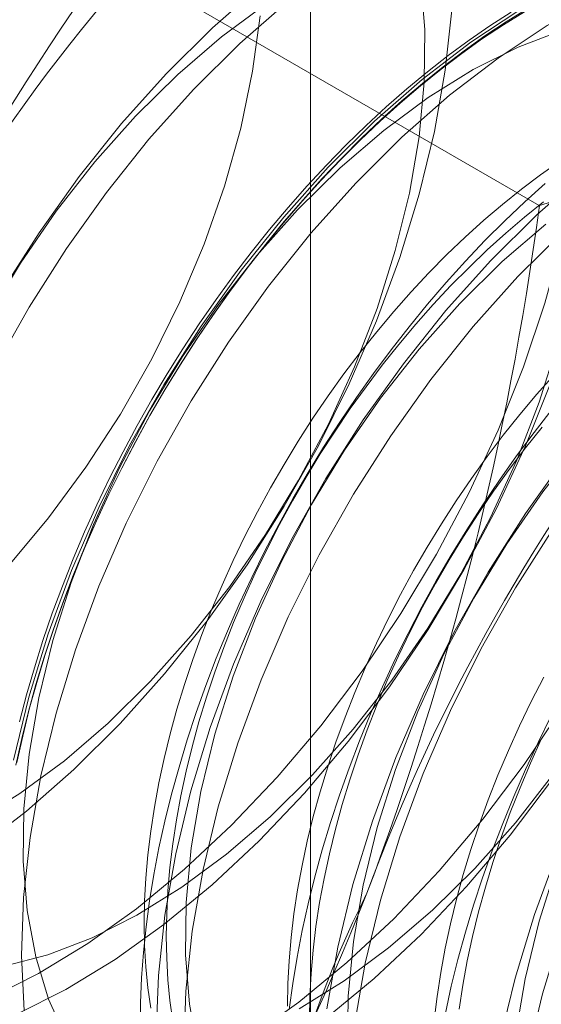
# Model space of a CAD drawing. Units: millimetres. Extents: x 63 to 4291, y 73 to 3057.
# Drawn here: x 3888 to 3890, y 2008 to 2012 of the extents above; entities that cross this region are included whole.
import ezdxf

# ---------------------------------------------------------------- set-up
doc = ezdxf.new("R2010")
doc.units = ezdxf.units.MM
doc.header["$LTSCALE"] = 2

msp = doc.modelspace()

# ---------------------------------------------------------------- linework, layer by layer
at = {"color": 7, "linetype": 'Continuous', "lineweight": 18}
for p, q in [((3889.0467, 2012.9169), (3889.0467, 1967.1906)), ((3889.7953, 2010.9923), (3888.3914, 2011.8028))]:
    msp.add_line(p, q, dxfattribs=at)
at = {"color": 7, "linetype": 'Continuous', "lineweight": 18, "flags": 128}
for points in [[(3887.9489, 2008.9769), (3888.096, 2009.0681), (3888.2418, 2009.1757), (3888.3848, 2009.2986), (3888.5235, 2009.4356), (3888.6565, 2009.5851), (3888.7825, 2009.7458), (3888.9001, 2009.9159), (3889.0081, 2010.0937), (3889.1055, 2010.2774), (3889.1912, 2010.465), (3889.2644, 2010.6548), (3889.3243, 2010.8446), (3889.3703, 2011.0326), (3889.4019, 2011.2169), (3889.4187, 2011.3955), (3889.4207, 2011.5666), (3889.4078, 2011.7285)], [(3888.0452, 2008.5039), (3888.1872, 2008.541), (3888.3323, 2008.5968), (3888.4792, 2008.6707), (3888.6263, 2008.7619), (3888.7721, 2008.8695), (3888.9151, 2008.9925), (3889.0538, 2009.1294), (3889.1868, 2009.279), (3889.3128, 2009.4396), (3889.4304, 2009.6097), (3889.5385, 2009.7875), (3889.6359, 2009.9712), (3889.7216, 2010.1589), (3889.7948, 2010.3486), (3889.8546, 2010.5385), (3889.9006, 2010.7265), (3889.9322, 2010.9107), (3889.9491, 2011.0893), (3889.9511, 2011.2604), (3889.9382, 2011.4223), (3889.9105, 2011.5733), (3889.8683, 2011.7118)], [(3888.8817, 2011.7108), (3888.726, 2011.574), (3888.5746, 2011.4236)], [(3888.8484, 2008.2713), (3889.0082, 2008.3856), (3889.1655, 2008.5151), (3889.3192, 2008.6589), (3889.468, 2008.8157), (3889.6105, 2008.9843), (3889.7456, 2009.1632), (3889.8723, 2009.3509), (3889.9893, 2009.546), (3890.0959, 2009.7467), (3890.191, 2009.9515), (3890.274, 2010.1587), (3890.3441, 2010.3664), (3890.4007, 2010.573), (3890.4433, 2010.7768), (3890.4717, 2010.9761), (3890.4856, 2011.1692), (3890.4848, 2011.3546), (3890.4694, 2011.5307), (3890.4395, 2011.696)], [(3887.9966, 2008.3986), (3888.1572, 2008.4795), (3888.318, 2008.5775), (3888.4778, 2008.6917), (3888.6352, 2008.8213), (3888.7889, 2008.965), (3888.9376, 2009.1219), (3889.0802, 2009.2904), (3889.2153, 2009.4693), (3889.3419, 2009.6571), (3889.459, 2009.8521), (3889.5656, 2010.0529), (3889.6607, 2010.2577), (3889.7437, 2010.4648), (3889.8137, 2010.6725), (3889.8703, 2010.8792), (3889.913, 2011.083), (3889.9414, 2011.2823), (3889.9553, 2011.4754), (3889.9545, 2011.6608)], [(3888.9713, 2011.659), (3888.8156, 2011.5222), (3888.6643, 2011.3718)], [(3889.9818, 2011.6707), (3889.8209, 2011.5811), (3889.6604, 2011.4749), (3889.5017, 2011.3529), (3889.346, 2011.2161), (3889.1946, 2011.0656)], [(3889.7552, 2011.6358), (3889.6863, 2011.5929), (3889.6175, 2011.547), (3889.549, 2011.4982), (3889.4808, 2011.4464), (3889.4132, 2011.3919), (3889.3461, 2011.3347), (3889.2796, 2011.2749), (3889.214, 2011.2125), (3889.1492, 2011.1477), (3889.0854, 2011.0806), (3889.0227, 2011.0112), (3888.9611, 2010.9397), (3888.9008, 2010.8662), (3888.8419, 2010.7908), (3888.7844, 2010.7136), (3888.7284, 2010.6347), (3888.6741, 2010.5543), (3888.6214, 2010.4724), (3888.5706, 2010.3892), (3888.5215, 2010.3049), (3888.4745, 2010.2195), (3888.4294, 2010.1331), (3888.3864, 2010.046), (3888.3455, 2009.9583), (3888.3068, 2009.87), (3888.2704, 2009.7813), (3888.2363, 2009.6924), (3888.2046, 2009.6033), (3888.1752, 2009.5143), (3888.1484, 2009.4254), (3888.124, 2009.3368), (3888.1022, 2009.2486), (3888.0829, 2009.161)], [(3888.0863, 2009.1695), (3888.1054, 2009.2565), (3888.1271, 2009.344), (3888.1513, 2009.432), (3888.178, 2009.5202), (3888.2071, 2009.6086), (3888.2386, 2009.697), (3888.2724, 2009.7853), (3888.3086, 2009.8733), (3888.347, 2009.961), (3888.3876, 2010.0481), (3888.4303, 2010.1346), (3888.475, 2010.2203), (3888.5218, 2010.305), (3888.5704, 2010.3888), (3888.6209, 2010.4714), (3888.6732, 2010.5526), (3888.7272, 2010.6325), (3888.7827, 2010.7108), (3888.8398, 2010.7874), (3888.8983, 2010.8623), (3888.9582, 2010.9353), (3889.0193, 2011.0063), (3889.0816, 2011.0751), (3889.1449, 2011.1418), (3889.2092, 2011.2061), (3889.2744, 2011.268), (3889.3403, 2011.3274), (3889.4069, 2011.3842), (3889.4741, 2011.4383), (3889.5418, 2011.4897), (3889.6098, 2011.5382), (3889.6781, 2011.5838), (3889.7465, 2011.6264)], [(3889.5087, 2011.6317), (3889.4876, 2011.4356), (3889.452, 2011.2341), (3889.4024, 2011.029), (3889.3391, 2010.8219), (3889.2627, 2010.6146), (3889.1737, 2010.4088), (3889.0729, 2010.2061), (3888.9611, 2010.0083), (3888.8393, 2009.817), (3888.7085, 2009.6337), (3888.5697, 2009.4601), (3888.4242, 2009.2975)], [(3888.9019, 2011.6518), (3888.7561, 2011.5441), (3888.6131, 2011.4212), (3888.4744, 2011.2843)], [(3889.0096, 2008.3645), (3889.1567, 2008.4558), (3889.3024, 2008.5634), (3889.4454, 2008.6863), (3889.5842, 2008.8232), (3889.7172, 2008.9728), (3889.8431, 2009.1335), (3889.9607, 2009.3036), (3890.0688, 2009.4814), (3890.1662, 2009.6651), (3890.2519, 2009.8527), (3890.3251, 2010.0425), (3890.385, 2010.2323), (3890.4309, 2010.4203), (3890.4625, 2010.6046), (3890.4794, 2010.7832), (3890.4814, 2010.9543), (3890.4685, 2011.1162), (3890.4408, 2011.2671), (3890.3987, 2011.4057), (3890.3425, 2011.5303), (3890.2728, 2011.6398)], [(3889.0978, 2008.3338), (3889.2552, 2008.4633), (3889.4089, 2008.6071), (3889.5576, 2008.7639), (3889.7002, 2008.9325), (3889.8353, 2009.1114), (3889.9619, 2009.2992), (3890.079, 2009.4942), (3890.1856, 2009.695), (3890.2807, 2009.8998), (3890.3637, 2010.1069), (3890.4337, 2010.3146), (3890.4903, 2010.5212), (3890.533, 2010.725), (3890.5614, 2010.9243), (3890.5753, 2011.1175), (3890.5745, 2011.3029), (3890.5591, 2011.4789), (3890.5292, 2011.6443)], [(3889.7312, 2011.6329), (3889.5708, 2011.5267), (3889.412, 2011.4047), (3889.2563, 2011.2679), (3889.1049, 2011.1174)], [(3888.0605, 2009.815), (3888.1901, 2009.9703), (3888.3121, 2010.1359), (3888.4251, 2010.3101), (3888.5279, 2010.4911), (3888.6196, 2010.677), (3888.6991, 2010.8659), (3888.7657, 2011.056), (3888.8187, 2011.2451), (3888.8576, 2011.4315), (3888.8818, 2011.6132)], [(3888.0863, 2008.3468), (3888.2468, 2008.4277), (3888.4077, 2008.5257), (3888.5675, 2008.64), (3888.7249, 2008.7695), (3888.8786, 2008.9133), (3889.0273, 2009.0701), (3889.1698, 2009.2386), (3889.305, 2009.4175), (3889.4316, 2009.6053), (3889.5487, 2009.8004), (3889.6552, 2010.0011), (3889.7504, 2010.2059), (3889.8333, 2010.413), (3889.9034, 2010.6208), (3889.96, 2010.8274), (3890.0027, 2011.0312), (3890.0311, 2011.2305), (3890.0449, 2011.4236), (3890.0442, 2011.609)], [(3888.0948, 2009.303), (3888.1179, 2009.3914), (3888.1435, 2009.4802), (3888.1716, 2009.5692), (3888.2022, 2009.6582), (3888.2351, 2009.7472), (3888.2704, 2009.836), (3888.3079, 2009.9245), (3888.3477, 2010.0126), (3888.3897, 2010.1), (3888.4337, 2010.1868), (3888.4798, 2010.2727), (3888.5279, 2010.3576), (3888.5778, 2010.4413), (3888.6296, 2010.5239), (3888.6831, 2010.605), (3888.7383, 2010.6847), (3888.795, 2010.7628), (3888.8532, 2010.8391), (3888.9129, 2010.9136), (3888.9738, 2010.9861), (3889.036, 2011.0565), (3889.0992, 2011.1248), (3889.1635, 2011.1908), (3889.2288, 2011.2544), (3889.2948, 2011.3155), (3889.3616, 2011.374), (3889.429, 2011.4299), (3889.4969, 2011.483), (3889.5653, 2011.5333), (3889.6339, 2011.5807), (3889.7028, 2011.6251)], [(3890.0134, 2011.6037), (3889.8714, 2011.5665), (3889.7262, 2011.5107), (3889.5793, 2011.4368), (3889.4322, 2011.3456), (3889.2864, 2011.238), (3889.1435, 2011.1151), (3889.0047, 2010.9781)], [(3888.5746, 2011.4236), (3888.4288, 2011.2607), (3888.2898, 2011.0868), (3888.1588, 2010.9033), (3888.0368, 2010.7117)], [(3888.6643, 2011.3718), (3888.5185, 2011.2089), (3888.3795, 2011.035), (3888.2485, 2010.8515), (3888.1265, 2010.6599), (3888.0146, 2010.4618)], [(3888.4744, 2011.2843), (3888.3414, 2011.1347), (3888.2154, 2010.9741), (3888.0978, 2010.804), (3887.9898, 2010.6261)], [(3889.1049, 2011.1174), (3888.9591, 2010.9546), (3888.8202, 2010.7806), (3888.6892, 2010.5971), (3888.5672, 2010.4055), (3888.4552, 2010.2074), (3888.3543, 2010.0044), (3888.2651, 2009.7982), (3888.1886, 2009.5906), (3888.1252, 2009.3832), (3888.0755, 2009.1778)], [(3889.8618, 2011.1363), (3889.7991, 2011.0924), (3889.7368, 2011.0457), (3889.6749, 2010.9961), (3889.6136, 2010.9439), (3889.5529, 2010.889), (3889.4931, 2010.8317), (3889.4341, 2010.7719), (3889.3761, 2010.7099), (3889.3192, 2010.6457), (3889.2636, 2010.5794), (3889.2092, 2010.5112), (3889.1562, 2010.4411), (3889.1048, 2010.3694), (3889.0549, 2010.2961), (3889.0067, 2010.2213), (3888.9603, 2010.1453), (3888.9157, 2010.0681), (3888.8731, 2009.9898), (3888.8324, 2009.9107), (3888.7939, 2009.8309), (3888.7575, 2009.7504), (3888.7233, 2009.6695), (3888.6914, 2009.5884), (3888.6618, 2009.507), (3888.6346, 2009.4256), (3888.6099, 2009.3444), (3888.5877, 2009.2634), (3888.5679, 2009.1829), (3888.5507, 2009.103), (3888.5362, 2009.0237), (3888.5242, 2008.9453), (3888.5149, 2008.868), (3888.5082, 2008.7917), (3888.5042, 2008.7168), (3888.5028, 2008.6432), (3888.5042, 2008.5712), (3888.5082, 2008.5009), (3888.5149, 2008.4324), (3888.5242, 2008.3658)], [(3889.9423, 2011.0985), (3889.7866, 2010.9617), (3889.6353, 2010.8113)], [(3889.1946, 2011.0656), (3889.0488, 2010.9028), (3888.9098, 2010.7289), (3888.7788, 2010.5454), (3888.6568, 2010.3537), (3888.5449, 2010.1556), (3888.444, 2009.9526), (3888.3548, 2009.7465), (3888.2782, 2009.5388), (3888.2148, 2009.3314), (3888.1651, 2009.126), (3888.1296, 2008.9243), (3888.1084, 2008.7278), (3888.1019, 2008.5384), (3888.11, 2008.3575)], [(3889.8144, 2011.0644), (3889.748, 2011.0045), (3889.6823, 2010.9421), (3889.6175, 2010.8773), (3889.5537, 2010.8102), (3889.491, 2010.7408), (3889.4295, 2010.6694), (3889.3692, 2010.5958), (3889.3102, 2010.5204), (3889.2527, 2010.4432), (3889.1968, 2010.3643), (3889.1424, 2010.2839), (3889.0898, 2010.202), (3889.0389, 2010.1189), (3888.9899, 2010.0345), (3888.9428, 2009.9491), (3888.8977, 2009.8628), (3888.8547, 2009.7757), (3888.8138, 2009.6879), (3888.7751, 2009.5996), (3888.7387, 2009.5109), (3888.7046, 2009.422), (3888.6729, 2009.333), (3888.6436, 2009.2439), (3888.6167, 2009.155), (3888.5923, 2009.0665), (3888.5705, 2008.9783), (3888.5512, 2008.8907), (3888.5346, 2008.8038), (3888.5205, 2008.7177), (3888.5092, 2008.6325), (3888.5004, 2008.5485), (3888.4944, 2008.4656), (3888.491, 2008.3841), (3888.4903, 2008.3041)], [(3889.809, 2011.004), (3889.7471, 2010.9544), (3889.6858, 2010.9022), (3889.6252, 2010.8473), (3889.5653, 2010.79), (3889.5063, 2010.7302), (3889.4483, 2010.6682), (3889.3915, 2010.604), (3889.3358, 2010.5377), (3889.2814, 2010.4695), (3889.2285, 2010.3994), (3889.177, 2010.3277), (3889.1271, 2010.2544), (3889.0789, 2010.1796), (3889.0325, 2010.1036), (3888.9879, 2010.0264), (3888.9453, 2009.9481), (3888.9047, 2009.869), (3888.8661, 2009.7892), (3888.8297, 2009.7088), (3888.7955, 2009.6279), (3888.7636, 2009.5467), (3888.734, 2009.4653), (3888.7069, 2009.3839), (3888.6821, 2009.3027), (3888.6599, 2009.2217), (3888.6401, 2009.1412), (3888.623, 2009.0613), (3888.6084, 2008.982), (3888.5964, 2008.9037), (3888.5871, 2008.8263), (3888.5804, 2008.75), (3888.5764, 2008.6751), (3888.5751, 2008.6015), (3888.5764, 2008.5295), (3888.5804, 2008.4592), (3888.5871, 2008.3907), (3888.5964, 2008.3241)], [(3889.0047, 2010.9781), (3888.8717, 2010.8286), (3888.7458, 2010.6679), (3888.6281, 2010.4978), (3888.5201, 2010.32), (3888.4227, 2010.1363), (3888.337, 2009.9486), (3888.2638, 2009.7589), (3888.2039, 2009.5691), (3888.158, 2009.3811), (3888.1264, 2009.1968), (3888.1095, 2009.0182), (3888.1075, 2008.8471), (3888.1204, 2008.6852), (3888.1481, 2008.5342), (3888.1902, 2008.3957), (3888.2464, 2008.2711)], [(3889.8168, 2010.9318), (3889.6738, 2010.8089), (3889.5351, 2010.672)], [(3889.8763, 2010.9099), (3889.7249, 2010.7595)], [(3889.6353, 2010.8113), (3889.4895, 2010.6484), (3889.3505, 2010.4745), (3889.2195, 2010.291), (3889.0975, 2010.0994), (3888.9856, 2009.9012), (3888.8846, 2009.6983), (3888.7955, 2009.4921), (3888.7189, 2009.2844), (3888.6555, 2009.0771), (3888.6058, 2008.8716), (3888.5702, 2008.6699), (3888.5491, 2008.4734), (3888.5425, 2008.284)], [(3889.7249, 2010.7595), (3889.5791, 2010.5966), (3889.4402, 2010.4227), (3889.3092, 2010.2392), (3889.1872, 2010.0476), (3889.0752, 2009.8495), (3888.9743, 2009.6465), (3888.8851, 2009.4403), (3888.8086, 2009.2327), (3888.7452, 2009.0253), (3888.6955, 2008.8199), (3888.6599, 2008.6181), (3888.6388, 2008.4217), (3888.6322, 2008.2322)], [(3889.5351, 2010.672), (3889.4021, 2010.5224), (3889.2761, 2010.3618), (3889.1585, 2010.1916), (3889.0504, 2010.0138), (3888.953, 2009.8302), (3888.8673, 2009.6425), (3888.7941, 2009.4528), (3888.7343, 2009.2629), (3888.6883, 2009.0749), (3888.6567, 2008.8907), (3888.6398, 2008.7121), (3888.6378, 2008.5409), (3888.6507, 2008.3791), (3888.6784, 2008.2281)], [(3890.1656, 2010.5051), (3890.0198, 2010.3423), (3889.8808, 2010.1683), (3889.7498, 2009.9848), (3889.6278, 2009.7932), (3889.5159, 2009.5951), (3889.4149, 2009.3921), (3889.3258, 2009.1859), (3889.2492, 2008.9783), (3889.1858, 2008.7709), (3889.1361, 2008.5655), (3889.1006, 2008.3637)], [(3889.8444, 2010.4395), (3889.7876, 2010.3753), (3889.7319, 2010.309), (3889.6775, 2010.2408), (3889.6246, 2010.1708), (3889.5731, 2010.099), (3889.5232, 2010.0257), (3889.475, 2009.951), (3889.4286, 2009.8749), (3889.384, 2009.7977), (3889.3414, 2009.7195), (3889.3007, 2009.6404), (3889.2622, 2009.5605), (3889.2258, 2009.4801), (3889.1916, 2009.3992), (3889.1597, 2009.318), (3889.1301, 2009.2366), (3889.103, 2009.1553), (3889.0782, 2009.074), (3889.056, 2008.9931), (3889.0362, 2008.9126), (3889.0191, 2008.8326), (3889.0045, 2008.7534), (3888.9925, 2008.675), (3888.9832, 2008.5976), (3888.9765, 2008.5214), (3888.9725, 2008.4464), (3888.9711, 2008.3729)], [(3890.2553, 2010.4533), (3890.1095, 2010.2905), (3889.9705, 2010.1166), (3889.8395, 2009.9331), (3889.7175, 2009.7414), (3889.6056, 2009.5433), (3889.5046, 2009.3403), (3889.4155, 2009.1342), (3889.3389, 2008.9265), (3889.2755, 2008.7191), (3889.2258, 2008.5137), (3889.1902, 2008.3119)], [(3890.0654, 2010.3658), (3889.9324, 2010.2163), (3889.8064, 2010.0556), (3889.6888, 2009.8855), (3889.5808, 2009.7077), (3889.4834, 2009.524), (3889.3976, 2009.3363), (3889.3245, 2009.1466), (3889.2646, 2008.9568), (3889.2186, 2008.7688), (3889.187, 2008.5845), (3889.1702, 2008.4059), (3889.1682, 2008.2348)], [(3889.8375, 2010.3255), (3889.7785, 2010.2501), (3889.721, 2010.1729), (3889.6651, 2010.094), (3889.6107, 2010.0135), (3889.5581, 2009.9317), (3889.5072, 2009.8485), (3889.4582, 2009.7642), (3889.4111, 2009.6788), (3889.366, 2009.5924), (3889.323, 2009.5053), (3889.2821, 2009.4176), (3889.2435, 2009.3293), (3889.207, 2009.2406), (3889.1729, 2009.1517), (3889.1412, 2009.0626), (3889.1119, 2008.9736), (3889.085, 2008.8847), (3889.0606, 2008.7961), (3889.0388, 2008.7079), (3889.0196, 2008.6203), (3889.0029, 2008.5334), (3888.9889, 2008.4473), (3888.9775, 2008.3622)], [(3889.8041, 2010.2673), (3889.7497, 2010.1991), (3889.6968, 2010.1291), (3889.6453, 2010.0573), (3889.5954, 2009.984), (3889.5472, 2009.9093), (3889.5008, 2009.8332), (3889.4562, 2009.756), (3889.4136, 2009.6778), (3889.373, 2009.5987), (3889.3344, 2009.5188), (3889.298, 2009.4384), (3889.2638, 2009.3575), (3889.2319, 2009.2763), (3889.2024, 2009.1949), (3889.1752, 2009.1136), (3889.1504, 2009.0323), (3889.1282, 2008.9514), (3889.1085, 2008.8709), (3889.0913, 2008.7909), (3889.0767, 2008.7117), (3889.0647, 2008.6333), (3889.0554, 2008.5559), (3889.0487, 2008.4797), (3889.0447, 2008.4047), (3889.0434, 2008.3312)], [(3890.6959, 2010.199), (3890.5501, 2010.0361), (3890.4112, 2009.8622), (3890.2801, 2009.6787), (3890.1582, 2009.4871), (3890.0462, 2009.2889), (3889.9453, 2009.0859), (3889.8561, 2008.8798), (3889.7795, 2008.6721), (3889.7161, 2008.4647), (3889.6665, 2008.2593), (3889.6309, 2008.0576), (3889.6097, 2007.8611), (3889.6032, 2007.6717), (3889.6113, 2007.4908), (3889.634, 2007.3199), (3889.671, 2007.1605), (3889.7222, 2007.0138), (3889.787, 2006.8812), (3889.8649, 2006.7636), (3889.9554, 2006.6621), (3890.0575, 2006.5774)], [(3890.7856, 2010.1472), (3890.6398, 2009.9843), (3890.5008, 2009.8104), (3890.3698, 2009.6269), (3890.2478, 2009.4353), (3890.1359, 2009.2372), (3890.035, 2009.0342), (3889.9458, 2008.828), (3889.8692, 2008.6204), (3889.8058, 2008.413), (3889.7561, 2008.2076), (3889.7206, 2008.0058), (3889.6994, 2007.8094), (3889.6929, 2007.6199), (3889.701, 2007.439), (3889.7236, 2007.2681), (3889.7607, 2007.1087), (3889.8118, 2006.9621), (3889.8767, 2006.8294), (3889.9546, 2006.7118), (3890.045, 2006.6103), (3890.1472, 2006.5257)], [(3890.5957, 2010.0597), (3890.4627, 2009.9101), (3890.3368, 2009.7494), (3890.2191, 2009.5793), (3890.1111, 2009.4015), (3890.0137, 2009.2179), (3889.928, 2009.0302), (3889.8548, 2008.8405), (3889.7949, 2008.6506), (3889.749, 2008.4626), (3889.7174, 2008.2783)], [(3889.8097, 2009.4491), (3889.7691, 2009.37), (3889.7305, 2009.2902), (3889.6941, 2009.2097), (3889.6599, 2009.1288), (3889.628, 2009.0476), (3889.5985, 2008.9663), (3889.5713, 2008.8849), (3889.5465, 2008.8037), (3889.5243, 2008.7227), (3889.5046, 2008.6422), (3889.4874, 2008.5623), (3889.4728, 2008.483), (3889.4608, 2008.4046), (3889.4515, 2008.3273)], [(3889.8343, 2009.3221), (3889.7913, 2009.235), (3889.7504, 2009.1472), (3889.7118, 2009.0589), (3889.6754, 2008.9702), (3889.6413, 2008.8813), (3889.6095, 2008.7923), (3889.5802, 2008.7032), (3889.5533, 2008.6143), (3889.529, 2008.5257), (3889.5071, 2008.4376), (3889.4879, 2008.35)], [(3888.4242, 2009.2975), (3888.2731, 2009.1473), (3888.1176, 2009.0107), (3887.9591, 2008.8889)], [(3889.8027, 2009.2485), (3889.7663, 2009.168), (3889.7322, 2009.0871), (3889.7002, 2009.006), (3889.6707, 2008.9246), (3889.6435, 2008.8432), (3889.6188, 2008.762), (3889.5965, 2008.681), (3889.5768, 2008.6005), (3889.5596, 2008.5206), (3889.545, 2008.4413), (3889.533, 2008.363)]]:
    msp.add_lwpolyline(points, dxfattribs=at)
at = {"color": 7, "linetype": 'Continuous', "lineweight": 18}
for centre, radius, start, end in [((3893.0786, 2007.725), 6.134, 122.62208, 159.78878), ((3895.8, 2006.4876), 9.118, 144.34319, 158.40003), ((3894.9877, 2006.6228), 6.134, 122.62208, 159.78878), ((3887.0271, 2020.1721), 9.5881, 286.78103, 299.0372), ((3879.6416, 2012.3408), 10.2429, 339.43032, 352.43473), ((3886.4649, 2011.5253), 6.134, 302.62208, 339.78878), ((3880.7542, 2012.0983), 9.1175, 324.34276, 338.40046), ((3892.4978, 2007.1089), 3.6519, 153.4364, 206.5636)]:
    msp.add_arc(centre, radius, start, end, dxfattribs=at)

doc.saveas('drawing.dxf')
